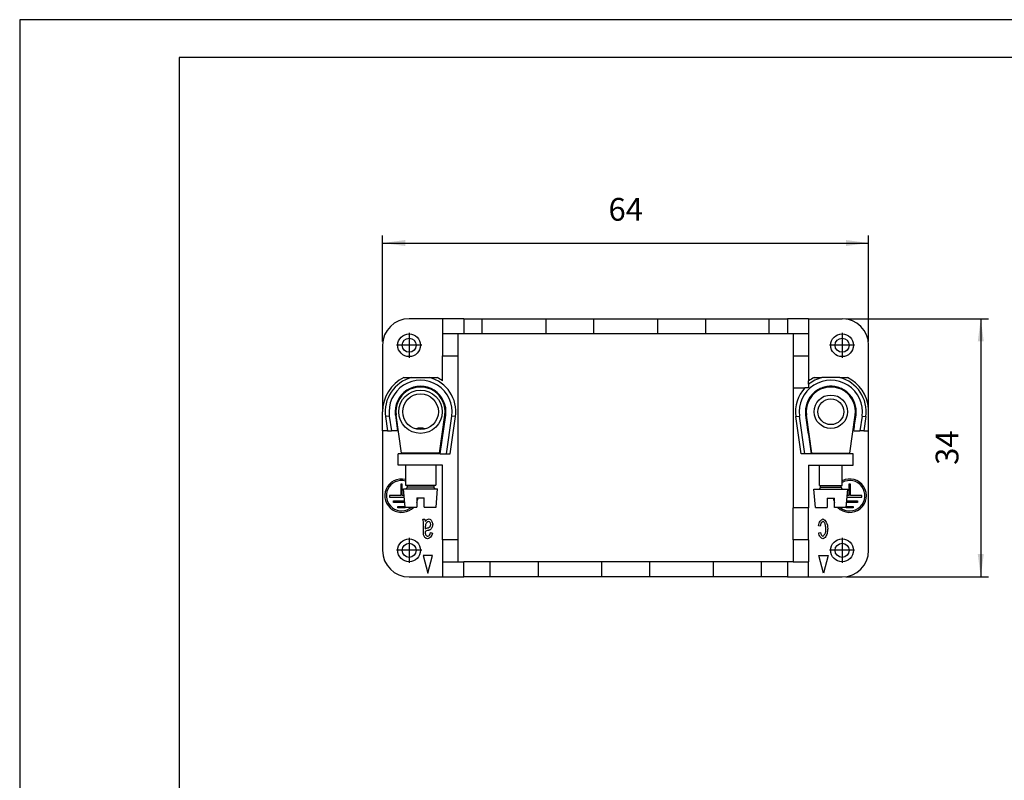
# Model space of a CAD drawing. Units: millimetres. Extents: x -210 to 0, y 0 to 297.
# Drawn here: x -210 to -80, y 197 to 297 of the extents above; entities that cross this region are included whole.
import ezdxf

# ---------------------------------------------------------------- set-up
doc = ezdxf.new("R2010")
doc.units = ezdxf.units.MM
doc.linetypes.add('DOT_CENTER', pattern=[14, 12, -1, 0, -1])
doc.layers.add('1', color=7, linetype='Continuous')
doc.styles.add('CONVERTER_13', font='simplex.shx', dxfattribs={"width": 0.95})
doc.dimstyles.new('ME10_DIM_11', dxfattribs={"dimtxt": 3, "dimasz": 3, "dimexe": 1, "dimexo": 0.5, "dimgap": 2, "dimtad": 1, "dimdsep": 46, "dimtxsty": 'CONVERTER_13', "dimsah": 1, "dimcen": 0.09, "dimclrd": 2, "dimclre": 2, "dimclrt": 4, "dimadec": 0, "dimazin": 0, "dimtfac": 1, "dimtdec": 4, "dimtix": 1, "dimtmove": 0, "dimatfit": 3, "dimfxl": 1, "dimtolj": 1, "dimtzin": 0, "dimarcsym": 0})
doc.dimstyles.new('ME10_DIM_14', dxfattribs={"dimtxt": 3, "dimasz": 3, "dimexe": 1, "dimexo": 0.5, "dimgap": 2, "dimtad": 1, "dimdsep": 46, "dimtxsty": 'CONVERTER_13', "dimsah": 1, "dimcen": 0.09, "dimclrd": 2, "dimclre": 2, "dimclrt": 4, "dimadec": 0, "dimazin": 0, "dimtfac": 1, "dimtdec": 4, "dimtix": 1, "dimtmove": 0, "dimatfit": 3, "dimfxl": 1, "dimtolj": 1, "dimtzin": 0, "dimarcsym": 0})

# ---------------------------------------------------------------- blocks, each defined once
blk = doc.blocks.new('_formato_A4')
at = {"layer": '1', "color": 7, "linetype": 'Continuous'}
for p, q in [((0, 297), (-210, 297)), ((-210, 297), (-210, 0)), ((-189, 292), (-189, 5)), ((-5, 292), (-189, 292))]:
    blk.add_line(p, q, dxfattribs=at)
blk = doc.blocks.new('A4')
at = {"layer": '1'}
blk.add_blockref('_formato_A4', (0, 0), dxfattribs=at)
blk = doc.blocks.new('*D4')
at = {"layer": '1', "color": 2, "linetype": 'Continuous'}
for p, q in [((-101.23, 257.63), (-82.47, 257.63)), ((-83.47, 257.63), (-83.47, 223.63)), ((-101.23, 223.63), (-82.47, 223.63))]:
    blk.add_line(p, q, dxfattribs=at)
at = {"layer": '1', "color": 2}
for points in [[(-83.07, 254.63), (-83.86, 254.63), (-83.47, 257.63)], [(-83.86, 226.63), (-83.07, 226.63), (-83.47, 223.63)]]:
    blk.add_solid(points, dxfattribs=at)
at = {"layer": '1', "color": 4, "insert": (-85.47, 238.38), "char_height": 3, "attachment_point": 7, "rotation": 90, "line_spacing_factor": 0.60024, "style": 'CONVERTER_13'}
blk.add_mtext('34', dxfattribs=at)
blk = doc.blocks.new('*D7')
at = {"layer": '1', "color": 2, "linetype": 'Continuous'}
for p, q in [((-162.23, 254.63), (-162.23, 268.59)), ((-98.23, 254.63), (-98.23, 268.59)), ((-162.23, 267.59), (-98.23, 267.59))]:
    blk.add_line(p, q, dxfattribs=at)
at = {"layer": '1', "color": 2}
for points in [[(-159.23, 267.99), (-159.23, 267.2), (-162.23, 267.59)], [(-101.23, 267.2), (-101.23, 267.99), (-98.23, 267.59)]]:
    blk.add_solid(points, dxfattribs=at)
at = {"layer": '1', "color": 4, "insert": (-132.48, 269.59), "char_height": 3, "attachment_point": 7, "rotation": 0.0001, "line_spacing_factor": 0.60024, "style": 'CONVERTER_13'}
blk.add_mtext('64', dxfattribs=at)

msp = doc.modelspace()

# ---------------------------------------------------------------- linework, layer by layer
at = {"color": 7, "linetype": 'Continuous'}
for p, q in [((-154.327, 257.63), (-158.727, 257.63)), ((-151.517, 257.63), (-154.327, 257.63)), ((-154.327, 257.63), (-154.327, 255.63)), ((-151.517, 257.63), (-149.117, 257.63)), ((-151.517, 257.63), (-151.517, 255.63)), ((-149.117, 255.63), (-149.117, 257.63)), ((-149.117, 257.63), (-140.717, 257.63)), ((-140.717, 257.63), (-140.717, 255.63)), ((-140.717, 257.63), (-134.417, 257.63)), ((-134.417, 255.63), (-134.417, 257.63)), ((-134.417, 257.63), (-126.017, 257.63)), ((-126.017, 257.63), (-126.017, 255.63)), ((-126.017, 257.63), (-119.717, 257.63)), ((-119.717, 257.63), (-119.717, 255.63)), ((-119.717, 257.63), (-111.317, 257.63)), ((-111.317, 255.63), (-111.317, 257.63)), ((-111.317, 257.63), (-108.917, 257.63)), ((-108.917, 257.63), (-108.917, 255.63)), ((-106.127, 257.63), (-108.917, 257.63)), ((-106.127, 257.63), (-101.727, 257.63)), ((-106.127, 257.63), (-106.127, 255.63)), ((-154.327, 255.63), (-154.327, 252.73)), ((-152.277, 255.63), (-154.327, 255.63)), ((-152.277, 252.73), (-152.277, 255.63)), ((-151.517, 255.63), (-152.277, 255.63)), ((-149.117, 255.63), (-151.517, 255.63)), ((-140.717, 255.63), (-149.117, 255.63)), ((-134.417, 255.63), (-140.717, 255.63)), ((-126.017, 255.63), (-134.417, 255.63)), ((-119.717, 255.63), (-126.017, 255.63)), ((-111.317, 255.63), (-119.717, 255.63)), ((-108.917, 255.63), (-111.317, 255.63)), ((-108.177, 255.63), (-108.917, 255.63)), ((-108.177, 255.63), (-108.177, 252.73)), ((-106.127, 255.63), (-108.177, 255.63)), ((-106.127, 255.63), (-106.127, 252.73)), ((-162.227, 254.13), (-162.227, 245.38)), ((-98.227, 245.821), (-98.227, 254.13)), ((-154.327, 249.453), (-154.327, 252.73)), ((-154.327, 252.73), (-152.277, 252.73)), ((-152.277, 228.53), (-152.277, 252.73)), ((-108.177, 252.73), (-106.127, 252.73)), ((-108.177, 252.73), (-108.177, 248.53)), ((-106.127, 252.73), (-106.127, 249.439)), ((-159.406, 249.88), (-158.398, 249.88)), ((-158.398, 249.88), (-156.055, 249.88)), ((-156.055, 249.88), (-155.047, 249.88)), ((-106.127, 248.999), (-106.127, 249.439)), ((-106.127, 248.999), (-106.127, 248.53)), ((-105.387, 249.88), (-104.379, 249.88)), ((-102.036, 249.88), (-104.379, 249.88)), ((-102.036, 249.88), (-101.028, 249.88)), ((-108.177, 248.53), (-106.628, 248.53)), ((-108.177, 248.53), (-108.177, 232.73)), ((-106.127, 248.53), (-106.628, 248.53)), ((-162.227, 242.88), (-162.227, 245.38)), ((-98.227, 242.88), (-98.227, 245.821)), ((-161.831, 244.73), (-161.57, 242.88)), ((-161.336, 244.8), (-161.065, 242.88)), ((-160.544, 244.911), (-160.257, 242.88)), ((-159.727, 239.93), (-160.444, 244.917)), ((-154.727, 239.93), (-154.01, 244.917)), ((-154.627, 239.83), (-153.91, 244.911)), ((-153.819, 239.83), (-153.117, 244.8)), ((-153.314, 239.83), (-152.622, 244.73)), ((-107.12, 239.83), (-107.811, 244.73)), ((-106.615, 239.83), (-107.316, 244.8)), ((-105.707, 239.93), (-106.424, 244.917)), ((-100.707, 239.93), (-99.99, 244.917)), ((-99.098, 244.8), (-99.369, 242.88)), ((-98.603, 244.73), (-98.864, 242.88)), ((-162.227, 242.88), (-162.227, 227.13)), ((-161.57, 242.88), (-162.227, 242.88)), ((-161.57, 242.88), (-161.065, 242.88)), ((-160.257, 242.88), (-161.065, 242.88)), ((-100.177, 242.88), (-99.369, 242.88)), ((-98.864, 242.88), (-99.369, 242.88)), ((-98.864, 242.88), (-98.227, 242.88)), ((-98.227, 227.13), (-98.227, 242.88)), ((-160.167, 238.33), (-160.167, 239.83)), ((-154.627, 239.83), (-160.167, 239.83)), ((-154.727, 239.93), (-159.727, 239.93)), ((-159.227, 239.93), (-159.227, 239.83)), ((-155.227, 239.93), (-155.227, 239.83)), ((-154.627, 239.83), (-153.819, 239.83)), ((-153.819, 239.83), (-153.314, 239.83)), ((-106.615, 239.83), (-107.12, 239.83)), ((-105.807, 239.83), (-106.615, 239.83)), ((-100.267, 239.83), (-105.807, 239.83)), ((-105.707, 239.93), (-100.707, 239.93)), ((-104.707, 239.83), (-104.707, 239.93)), ((-101.707, 239.83), (-101.707, 239.93)), ((-100.267, 238.33), (-100.267, 239.83)), ((-154.327, 238.33), (-160.167, 238.33)), ((-159.227, 238.33), (-159.227, 235.73)), ((-155.227, 238.33), (-155.227, 235.73)), ((-154.327, 228.53), (-154.327, 238.33)), ((-106.127, 238.33), (-100.267, 238.33)), ((-106.127, 238.33), (-106.127, 232.73)), ((-104.707, 235.68), (-104.707, 238.33)), ((-101.707, 235.68), (-101.707, 238.33)), ((-159.627, 235.828), (-159.827, 235.828)), ((-159.827, 235.828), (-159.827, 234.33)), ((-159.627, 234.33), (-159.627, 235.828)), ((-159.477, 235.23), (-154.977, 235.23)), ((-159.267, 232.83), (-159.477, 235.23)), ((-159.227, 235.73), (-155.227, 235.73)), ((-158.977, 235.73), (-158.977, 235.48)), ((-155.477, 235.73), (-155.477, 235.48)), ((-155.187, 232.83), (-154.977, 235.23)), ((-105.457, 235.18), (-100.957, 235.18)), ((-105.247, 232.78), (-105.457, 235.18)), ((-104.707, 235.68), (-101.707, 235.68)), ((-104.582, 235.43), (-104.582, 235.68)), ((-101.832, 235.43), (-101.832, 235.68)), ((-101.167, 232.78), (-100.957, 235.18)), ((-100.627, 235.828), (-100.827, 235.828)), ((-100.827, 235.828), (-100.827, 234.33)), ((-100.627, 234.33), (-100.627, 235.828)), ((-161.329, 234.33), (-161.329, 234.13)), ((-159.827, 234.33), (-161.329, 234.33)), ((-161.329, 234.13), (-159.38, 234.13)), ((-160.766, 233.626), (-159.336, 233.626)), ((-160.766, 233.426), (-160.766, 233.626)), ((-159.319, 233.426), (-160.766, 233.426)), ((-159.398, 234.33), (-159.627, 234.33)), ((-157.727, 234.03), (-156.727, 234.03)), ((-157.727, 234.03), (-157.727, 232.83)), ((-156.727, 232.83), (-156.727, 234.03)), ((-103.707, 233.98), (-102.707, 233.98)), ((-103.707, 233.98), (-103.707, 232.78)), ((-102.707, 232.78), (-102.707, 233.98)), ((-99.687, 233.426), (-101.111, 233.426)), ((-101.093, 233.626), (-99.687, 233.626)), ((-101.049, 234.13), (-99.124, 234.13)), ((-100.827, 234.33), (-101.031, 234.33)), ((-99.124, 234.33), (-100.627, 234.33)), ((-99.687, 233.626), (-99.687, 233.426)), ((-99.124, 234.13), (-99.124, 234.33)), ((-160.204, 232.723), (-160.204, 232.923)), ((-160.204, 232.923), (-159.275, 232.923)), ((-159.258, 232.723), (-160.204, 232.723)), ((-159.267, 232.83), (-157.727, 232.83)), ((-159.258, 232.83), (-159.258, 232.723)), ((-156.727, 232.83), (-155.187, 232.83)), ((-108.177, 228.53), (-108.177, 232.73)), ((-106.127, 232.73), (-108.177, 232.73)), ((-106.127, 228.53), (-106.127, 232.73)), ((-105.247, 232.78), (-103.707, 232.78)), ((-101.167, 232.78), (-102.707, 232.78)), ((-101.196, 232.723), (-101.196, 232.78)), ((-100.25, 232.723), (-101.196, 232.723)), ((-101.155, 232.923), (-100.25, 232.923)), ((-100.25, 232.923), (-100.25, 232.723)), ((-156.908, 231.223), (-156.662, 231.223)), ((-156.836, 229.587), (-156.836, 230.161)), ((-156.598, 230.107), (-156.598, 229.95)), ((-156.598, 229.614), (-156.598, 229.502)), ((-155.897, 229.467), (-155.667, 229.411)), ((-104.592, 230.294), (-104.824, 230.35)), ((-104.802, 229.433), (-104.573, 229.497)), ((-152.277, 228.53), (-154.327, 228.53)), ((-154.327, 228.53), (-154.327, 225.63)), ((-152.277, 225.63), (-152.277, 228.53)), ((-108.177, 228.53), (-108.177, 225.63)), ((-106.127, 228.53), (-108.177, 228.53)), ((-106.127, 228.53), (-106.127, 225.63)), ((-156.893, 226.43), (-156.277, 224.13)), ((-155.66, 226.43), (-156.893, 226.43)), ((-156.277, 224.13), (-155.66, 226.43)), ((-154.327, 225.63), (-154.327, 223.63)), ((-154.327, 225.63), (-152.277, 225.63)), ((-152.277, 225.63), (-151.517, 225.63)), ((-148.117, 225.63), (-151.517, 225.63)), ((-151.517, 223.63), (-151.517, 225.63)), ((-141.717, 225.63), (-148.117, 225.63)), ((-148.117, 225.63), (-148.117, 223.63)), ((-141.717, 223.63), (-141.717, 225.63)), ((-133.417, 225.63), (-141.717, 225.63)), ((-133.417, 225.63), (-133.417, 223.63)), ((-127.017, 225.63), (-133.417, 225.63)), ((-127.017, 223.63), (-127.017, 225.63)), ((-118.717, 225.63), (-127.017, 225.63)), ((-118.717, 225.63), (-118.717, 223.63)), ((-112.317, 225.63), (-118.717, 225.63)), ((-112.317, 223.63), (-112.317, 225.63)), ((-108.917, 225.63), (-112.317, 225.63)), ((-108.917, 225.63), (-108.917, 223.63)), ((-108.177, 225.63), (-108.917, 225.63)), ((-108.177, 225.63), (-106.127, 225.63)), ((-106.127, 223.63), (-106.127, 225.63)), ((-104.177, 224.13), (-104.793, 226.43)), ((-104.793, 226.43), (-103.56, 226.43)), ((-103.56, 226.43), (-104.177, 224.13)), ((-158.727, 223.63), (-154.327, 223.63)), ((-154.327, 223.63), (-151.517, 223.63)), ((-148.117, 223.63), (-151.517, 223.63)), ((-141.717, 223.63), (-148.117, 223.63)), ((-133.417, 223.63), (-141.717, 223.63)), ((-127.017, 223.63), (-133.417, 223.63)), ((-118.717, 223.63), (-127.017, 223.63)), ((-112.317, 223.63), (-118.717, 223.63)), ((-108.917, 223.63), (-112.317, 223.63)), ((-108.917, 223.63), (-106.127, 223.63)), ((-106.127, 223.63), (-101.727, 223.63))]:
    msp.add_line(p, q, dxfattribs=at)
at = {"color": 2, "linetype": 'Continuous'}
for p, q in [((-161.336, 244.8), (-161.831, 244.73)), ((-152.622, 244.73), (-153.117, 244.8)), ((-107.811, 244.73), (-107.316, 244.8)), ((-99.098, 244.8), (-98.603, 244.73)), ((-158.977, 235.48), (-155.477, 235.48)), ((-104.582, 235.43), (-101.832, 235.43))]:
    msp.add_line(p, q, dxfattribs=at)
at = {"color": 7, "linetype": 'Continuous'}
for centre, radius in [((-158.727, 254.13), 1.5), ((-101.727, 254.13), 1.5), ((-158.727, 254.13), 0.923), ((-101.727, 254.13), 0.923), ((-157.227, 245.38), 2.85), ((-157.227, 245.38), 2.35), ((-103.207, 245.38), 2.2), ((-103.207, 245.38), 1.7), ((-158.727, 227.13), 1.5), ((-101.727, 227.13), 1.5), ((-158.727, 227.13), 0.923), ((-101.727, 227.13), 0.923)]:
    msp.add_circle(centre, radius, dxfattribs=at)
for centre, radius, start, end in [((-158.727, 254.13), 3.5, 90, 180), ((-101.727, 254.13), 3.5, 0, 90), ((-157.227, 245.38), 5, 115.84193, 180), ((-157.227, 245.38), 4.65, 104.59255, 188.03228), ((-157.227, 245.38), 4.15, 351.96772, 188.03228), ((-157.227, 245.38), 4.65, 351.96772, 75.40745), ((-157.227, 245.38), 5, 54.54946, 64.15807), ((-103.207, 245.38), 4.15, 351.96772, 188.03228), ((-103.207, 245.38), 5, 115.84193, 125.72625), ((-103.207, 245.38), 4.65, 104.59255, 128.89268), ((-103.207, 245.38), 4.65, 351.96772, 75.40745), ((-103.207, 245.38), 5, 5.07044, 64.15807), ((-157.227, 245.38), 3.35, 351.96772, 188.03228), ((-157.227, 245.38), 3.25, 351.82011, 188.17989), ((-103.207, 245.38), 4.65, 137.35769, 188.03228), ((-103.207, 245.38), 3.25, 351.82011, 188.17989), ((-157.227, 241.73), 1.5, 66.60773, 113.39227), ((-159.731, 234.325), 2.198, 76.74218, 317.10835), ((-159.731, 234.325), 1.998, 75.38692, 311.51812), ((-100.723, 234.325), 2.198, 224.69743, 116.61018), ((-100.723, 234.325), 1.998, 230.69383, 119.5219), ((-159.227, 235.48), 0.25, 270, 0), ((-155.227, 235.48), 0.25, 180, 270), ((-104.832, 235.43), 0.25, 270, 0), ((-101.582, 235.43), 0.25, 180, 270), ((-159.731, 234.325), 2.198, 335.75442, 352.26186), ((-100.723, 234.325), 2.198, 189.05569, 205.45919), ((-158.727, 227.13), 3.5, 180, 270), ((-101.727, 227.13), 3.5, 270, 0)]:
    msp.add_arc(centre, radius, start, end, dxfattribs=at)
for points, knots in [([(-100.177, 242.88), (-100.131, 243.218), (-100.039, 243.896), (-99.886, 244.806), (-99.837, 245.628), (-99.971, 246.337), (-100.247, 247.002), (-100.659, 247.593), (-101.187, 248.084), (-101.807, 248.451), (-102.491, 248.678), (-103.207, 248.755), (-103.924, 248.678), (-104.607, 248.451), (-105.227, 248.084), (-105.755, 247.593), (-106.168, 247.002), (-106.443, 246.337), (-106.579, 245.627), (-106.487, 244.292), (-106.148, 242.374), (-105.921, 240.678), (-105.807, 239.83)], [0, 0, 0, 0, 1.0260162, 2.0520325, 2.7671431, 3.4822538, 4.1973644, 4.9124751, 5.6275857, 6.3426964, 7.057807, 7.7729177, 8.4880283, 9.203139, 9.9182496, 10.6333603, 11.3484709, 12.0635816, 12.7786923, 13.4938029, 16.0599284, 18.6260539, 18.6260539, 18.6260539, 18.6260539]), ([(-156.836, 230.161), (-156.834, 230.395), (-156.83, 230.751), (-156.888, 231.102), (-156.908, 231.223)], [0, 0, 0, 0, 0.7002192, 1.0657442, 1.0657442, 1.0657442, 1.0657442]), ([(-156.662, 231.223), (-156.652, 231.174), (-156.629, 231.072), (-156.621, 230.966), (-156.617, 230.91)], [0, 0, 0, 0, 0.14753577, 0.31576115, 0.31576115, 0.31576115, 0.31576115]), ([(-156.617, 230.91), (-156.54, 231.008), (-156.404, 231.182), (-156.196, 231.249), (-156.105, 231.279)], [0, 0, 0, 0, 0.36291779, 0.64364012, 0.64364012, 0.64364012, 0.64364012]), ([(-156.158, 230.942), (-156.243, 230.906), (-156.43, 230.826), (-156.513, 230.639), (-156.558, 230.537)], [0, 0, 0, 0, 0.26860206, 0.58880128, 0.58880128, 0.58880128, 0.58880128]), ([(-155.878, 230.542), (-155.895, 230.64), (-155.927, 230.819), (-156.085, 230.904), (-156.158, 230.942)], [0, 0, 0, 0, 0.27870444, 0.51326554, 0.51326554, 0.51326554, 0.51326554]), ([(-156.105, 231.279), (-155.981, 231.208), (-155.704, 231.05), (-155.654, 230.73), (-155.627, 230.553)], [0, 0, 0, 0, 0.4068886, 0.91206178, 0.91206178, 0.91206178, 0.91206178]), ([(-104.824, 230.35), (-104.779, 230.579), (-104.703, 230.969), (-104.379, 231.188), (-104.245, 231.279)], [0, 0, 0, 0, 0.6641795, 1.13387, 1.13387, 1.13387, 1.13387]), ([(-104.242, 230.926), (-104.323, 230.867), (-104.531, 230.714), (-104.569, 230.453), (-104.592, 230.294)], [0, 0, 0, 0, 0.29235061, 0.74892908, 0.74892908, 0.74892908, 0.74892908]), ([(-104.245, 231.279), (-104.085, 231.149), (-103.678, 230.82), (-103.637, 230.287), (-103.612, 229.963)], [0, 0, 0, 0, 0.5958522, 1.5156061, 1.5156061, 1.5156061, 1.5156061]), ([(-103.855, 229.953), (-103.87, 230.111), (-103.895, 230.395), (-104.004, 230.77), (-104.178, 230.884), (-104.242, 230.926)], [0, 0, 0, 0, 0.4828634, 0.8679144, 1.0933783, 1.0933783, 1.0933783, 1.0933783]), ([(-156.825, 229.19), (-156.828, 229.242), (-156.836, 229.374), (-156.836, 229.507), (-156.836, 229.587)], [0, 0, 0, 0, 0.15559848, 0.3977054, 0.3977054, 0.3977054, 0.3977054]), ([(-156.558, 230.537), (-156.57, 230.477), (-156.597, 230.335), (-156.598, 230.191), (-156.598, 230.107)], [0, 0, 0, 0, 0.1832103, 0.43217279, 0.43217279, 0.43217279, 0.43217279]), ([(-156.598, 229.95), (-156.546, 229.982), (-156.425, 230.055), (-156.288, 230.092), (-156.211, 230.113)], [0, 0, 0, 0, 0.18357894, 0.4214762, 0.4214762, 0.4214762, 0.4214762]), ([(-156.177, 229.761), (-156.261, 229.742), (-156.407, 229.709), (-156.541, 229.642), (-156.598, 229.614)], [0, 0, 0, 0, 0.25707609, 0.44777461, 0.44777461, 0.44777461, 0.44777461]), ([(-156.598, 229.502), (-156.598, 229.426), (-156.598, 229.298), (-156.551, 229.179), (-156.531, 229.131)], [0, 0, 0, 0, 0.22536987, 0.37975301, 0.37975301, 0.37975301, 0.37975301]), ([(-156.262, 228.984), (-156.175, 229.023), (-155.971, 229.115), (-155.924, 229.338), (-155.897, 229.467)], [0, 0, 0, 0, 0.27095906, 0.6386027, 0.6386027, 0.6386027, 0.6386027]), ([(-156.211, 230.113), (-156.119, 230.159), (-155.938, 230.248), (-155.897, 230.446), (-155.878, 230.542)], [0, 0, 0, 0, 0.29232864, 0.57201393, 0.57201393, 0.57201393, 0.57201393]), ([(-155.966, 229.827), (-155.995, 229.815), (-156.063, 229.787), (-156.135, 229.77), (-156.177, 229.761)], [0, 0, 0, 0, 0.09375397, 0.22138872, 0.22138872, 0.22138872, 0.22138872]), ([(-155.627, 230.553), (-155.65, 230.396), (-155.69, 230.118), (-155.882, 229.915), (-155.966, 229.827)], [0, 0, 0, 0, 0.46219233, 0.81824856, 0.81824856, 0.81824856, 0.81824856]), ([(-104.573, 229.497), (-104.547, 229.368), (-104.503, 229.153), (-104.326, 229.031), (-104.255, 228.982)], [0, 0, 0, 0, 0.37549472, 0.62535423, 0.62535423, 0.62535423, 0.62535423]), ([(-104.255, 228.982), (-104.155, 229.075), (-103.881, 229.328), (-103.865, 229.711), (-103.855, 229.953)], [0, 0, 0, 0, 0.3990285, 1.0866145, 1.0866145, 1.0866145, 1.0866145]), ([(-103.612, 229.963), (-103.635, 229.759), (-103.68, 229.366), (-103.871, 228.845), (-104.145, 228.688), (-104.247, 228.63)], [0, 0, 0, 0, 0.6224067, 1.2006733, 1.5488806, 1.5488806, 1.5488806, 1.5488806]), ([(-156.297, 228.63), (-156.43, 228.678), (-156.7, 228.775), (-156.783, 229.051), (-156.825, 229.19)], [0, 0, 0, 0, 0.40127143, 0.81196912, 0.81196912, 0.81196912, 0.81196912]), ([(-156.531, 229.131), (-156.497, 229.088), (-156.428, 229.002), (-156.318, 228.99), (-156.262, 228.984)], [0, 0, 0, 0, 0.1575204, 0.31848196, 0.31848196, 0.31848196, 0.31848196]), ([(-155.667, 229.411), (-155.717, 229.21), (-155.807, 228.846), (-156.145, 228.697), (-156.297, 228.63)], [0, 0, 0, 0, 0.583044, 1.0551038, 1.0551038, 1.0551038, 1.0551038]), ([(-104.247, 228.63), (-104.377, 228.705), (-104.681, 228.882), (-104.758, 229.232), (-104.802, 229.433)], [0, 0, 0, 0, 0.4324388, 1.0160783, 1.0160783, 1.0160783, 1.0160783])]:
    msp.add_open_spline(points, degree=3, knots=knots, dxfattribs=at)
at = {"layer": '1', "color": 2, "linetype": 'DOT_CENTER'}
for p, q in [((-158.727, 255.78), (-158.727, 252.48)), ((-101.727, 255.78), (-101.727, 252.48)), ((-157.077, 254.13), (-160.377, 254.13)), ((-100.077, 254.13), (-103.377, 254.13)), ((-157.227, 239.93), (-157.227, 239.83)), ((-103.207, 239.83), (-103.207, 239.93)), ((-158.727, 228.78), (-158.727, 225.48)), ((-101.727, 228.78), (-101.727, 225.48)), ((-157.077, 227.13), (-160.377, 227.13)), ((-100.077, 227.13), (-103.377, 227.13))]:
    msp.add_line(p, q, dxfattribs=at)

# ---------------------------------------------------------------- block references
msp.add_blockref('A4', (0, 0))

# ---------------------------------------------------------------- dimensions: what is measured, and where the dimension line sits
at = {"layer": '1'}
dim = msp.add_linear_dim(base=(-162.227, 267.595), p1=(-98.227, 254.13), p2=(-162.227, 254.13), dimstyle='ME10_DIM_14', dxfattribs=at)
dim.commit()
dim.dimension.update_dxf_attribs({"geometry": '*D7', "text_midpoint": (-130.227, 271.095), "text_rotation": 0.00014})
dim = msp.add_linear_dim(base=(-83.468, 257.63), p1=(-101.727, 223.63), p2=(-101.727, 257.63), angle=90, dimstyle='ME10_DIM_11', dxfattribs=at)
dim.commit()
dim.dimension.update_dxf_attribs({"geometry": '*D4', "text_midpoint": (-86.968, 240.63), "text_rotation": 90})

doc.saveas('drawing.dxf')
